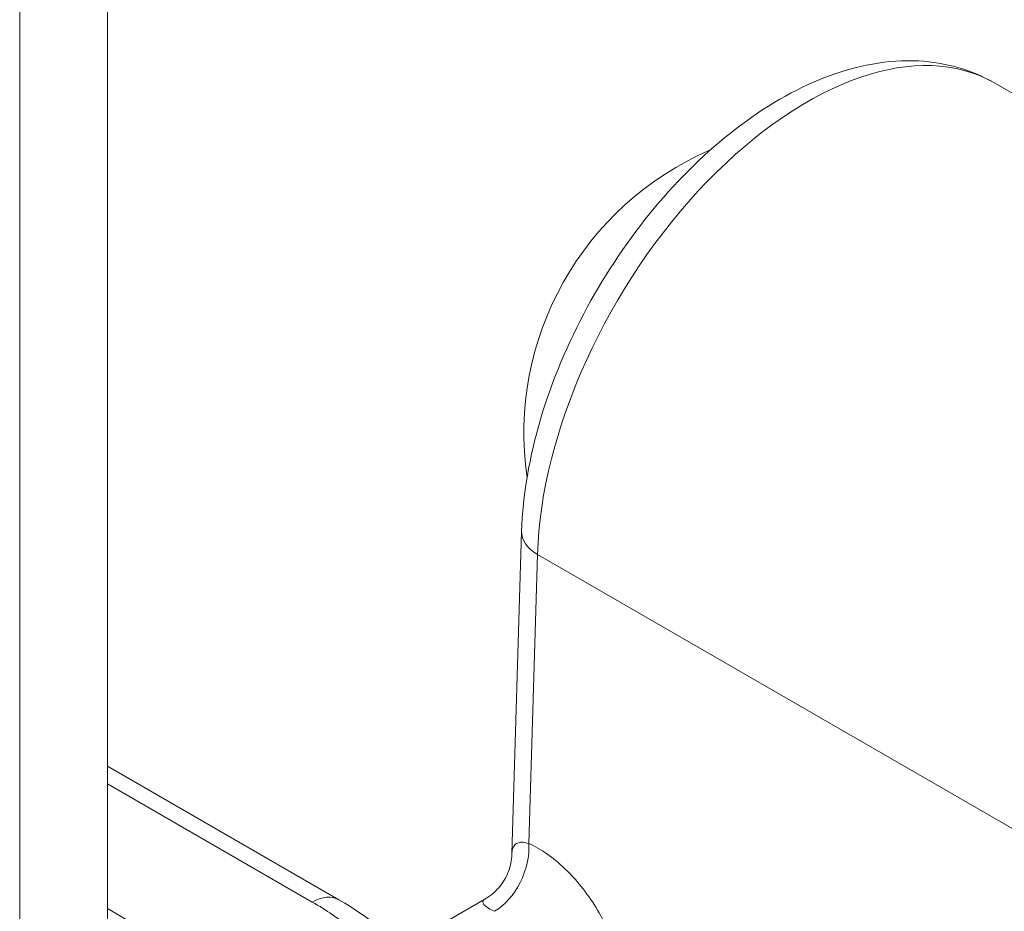
# Model space of a CAD drawing. Units: inches. Extents: x 0.1 to 42.4, y 0.8 to 26.7.
# Drawn here: x 40.8 to 41.2, y 16.4 to 16.8 of the extents above; entities that cross this region are included whole.
import ezdxf

# ---------------------------------------------------------------- set-up
doc = ezdxf.new("R2010")
doc.units = ezdxf.units.IN
doc.header["$LTSCALE"] = 1.25
doc.header["$MEASUREMENT"] = 0
doc.layers.add('Visible (ANSI)', color=7, linetype='Continuous', lineweight=18)
doc.layers.add('Visible Narrow (ANSI)', color=7, linetype='Continuous', lineweight=5)

msp = doc.modelspace()

# ---------------------------------------------------------------- linework, layer by layer
at = {"layer": 'Visible (ANSI)'}
for p, q in [((40.79709, 15.78497), (40.79709, 22.61037)), ((40.76173, 22.58995), (40.76173, 15.76455)), ((41.15417, 16.77125), (41.33211, 16.66852)), ((40.96396, 16.59045), (40.96003, 16.46052)), ((40.89028, 16.4421), (40.79709, 16.49591)), ((40.96003, 16.46052), (40.96003, 16.46052)), ((40.94918, 16.44236), (40.9158, 16.42309)), ((40.94918, 16.44236), (40.94918, 16.44236))]:
    msp.add_line(p, q, dxfattribs=at)
msp.add_arc((41.08916, 16.63002), 0.12428, 113.2674, 188.2224, dxfattribs=at)
for points, knots in [([(40.96396, 16.59045), (40.9644, 16.60499), (40.96709, 16.62056), (40.97618, 16.65106), (40.9826, 16.66636), (40.9981, 16.69492), (41.00732, 16.70856), (41.02745, 16.73276), (41.03859, 16.74364), (41.06177, 16.76151), (41.0741, 16.76868), (41.0989, 16.77822), (41.11175, 16.78062), (41.13465, 16.77942), (41.14513, 16.77647), (41.15417, 16.77125)], [0, 0, 0, 0, 0.206888, 0.206888, 0.40738, 0.40738, 0.60365, 0.60365, 0.799055, 0.799055, 0.997498, 0.997498, 1.199582, 1.199582, 1.375317, 1.375317, 1.375317, 1.375317]), ([(40.94918, 16.44236), (40.9512, 16.44352), (40.95306, 16.44504), (40.95614, 16.44854), (40.9574, 16.45054), (40.95922, 16.45481), (40.95979, 16.45713), (40.96, 16.4598), (40.96002, 16.46016), (40.96003, 16.46052)], [0, 0, 0, 0, 0.02883135, 0.02883135, 0.05726422, 0.05726422, 0.08585318, 0.08585318, 0.09032219, 0.09032219, 0.09032219, 0.09032219]), ([(40.89028, 16.4421), (40.9034, 16.43453), (40.91475, 16.42535), (40.93167, 16.40485), (40.93762, 16.3932), (40.94102, 16.37664), (40.94149, 16.37211), (40.94149, 16.3676)], [0, 0, 0, 0, 0.2160563, 0.2160563, 0.4256353, 0.4256353, 0.5023542, 0.5023542, 0.5023542, 0.5023542])]:
    msp.add_open_spline(points, degree=3, knots=knots, dxfattribs=at)
at = {"layer": 'Visible Narrow (ANSI)'}
for p, q in [((40.97036, 16.58117), (40.96684, 16.46476)), ((40.97036, 16.58117), (41.17484, 16.46312)), ((40.87961, 16.44117), (40.79709, 16.48882)), ((40.83526, 16.41646), (40.79709, 16.4385))]:
    msp.add_line(p, q, dxfattribs=at)
for centre, major_axis, ratio, start_param, end_param in [((41.07735, 16.64082), (0.07735, 0.13012), 0.568666, 0.007246, 2.34599), ((40.98583, 16.58979), (-0.02187, 0.00066), 0.577174, 6.283174, 7.085879), ((40.95138, 16.45614), (-0.00898, -0.01995), 0.635239, 0.724061, 2.277538), ((40.87934, 16.42316), (0.01094, 0.01894), 0.577354, 6.283179, 7.051127)]:
    msp.add_ellipse(centre, major_axis=major_axis, ratio=ratio, start_param=start_param, end_param=end_param, dxfattribs=at)
for points, knots in [([(40.96684, 16.46476), (40.96605, 16.465), (40.96453, 16.46532), (40.96258, 16.46516), (40.96111, 16.46426), (40.96027, 16.4627), (40.96006, 16.46127), (40.96003, 16.46052)], [0, 0, 0, 0, 0.1111111, 0.2222222, 0.3333333, 0.4444444, 0.5385653, 0.5385653, 0.5385653, 0.5385653]), ([(41.00541, 16.40192), (41.00541, 16.40482), (41.00491, 16.41076), (41.00263, 16.42038), (40.99897, 16.42993), (40.99405, 16.43916), (40.9881, 16.44762), (40.9814, 16.45495), (40.97412, 16.4609), (40.96929, 16.46366), (40.96684, 16.46476)], [0, 0, 0, 0, 0.125, 0.25, 0.375, 0.5, 0.625, 0.75, 0.875, 0.9999961, 0.9999961, 0.9999961, 0.9999961]), ([(40.87934, 16.33072), (40.88461, 16.33364), (40.88929, 16.3367), (40.89348, 16.33992), (40.89352, 16.33995), (40.89356, 16.33998), (40.8936, 16.34002), (40.89774, 16.34321), (40.90139, 16.34655), (40.90447, 16.34988), (40.90452, 16.34994), (40.90458, 16.35), (40.90463, 16.35006), (40.90767, 16.35337), (40.91014, 16.35666), (40.91213, 16.35987), (40.91218, 16.35995), (40.91223, 16.36004), (40.91229, 16.36012), (40.91424, 16.3633), (40.91573, 16.36639), (40.91684, 16.36931), (40.91687, 16.36942), (40.91691, 16.36952), (40.91695, 16.36962), (40.91803, 16.37251), (40.91873, 16.37524), (40.91919, 16.3778), (40.91921, 16.37791), (40.91923, 16.37802), (40.91925, 16.37813), (40.91968, 16.38066), (40.91987, 16.38303), (40.91988, 16.38529), (40.91988, 16.38541), (40.91988, 16.38553), (40.91988, 16.38565), (40.91988, 16.38788), (40.91971, 16.39002), (40.91941, 16.39211), (40.91939, 16.39224), (40.91937, 16.39237), (40.91935, 16.39249), (40.91903, 16.39457), (40.91857, 16.3966), (40.91796, 16.39864), (40.91792, 16.39878), (40.91787, 16.39892), (40.91783, 16.39907), (40.91721, 16.4011), (40.91643, 16.40313), (40.91552, 16.40515), (40.91545, 16.40531), (40.91538, 16.40547), (40.9153, 16.40563), (40.91437, 16.40763), (40.9133, 16.40961), (40.9121, 16.41156), (40.912, 16.41173), (40.91189, 16.4119), (40.91179, 16.41207), (40.91057, 16.41399), (40.90924, 16.41589), (40.90776, 16.41776), (40.90762, 16.41794), (40.90748, 16.41812), (40.90733, 16.4183), (40.90585, 16.42015), (40.90423, 16.42198), (40.90247, 16.42379), (40.90228, 16.42398), (40.90209, 16.42417), (40.9019, 16.42437), (40.90012, 16.42616), (40.8982, 16.42793), (40.89611, 16.42969), (40.89587, 16.4299), (40.89563, 16.4301), (40.89538, 16.43031), (40.89328, 16.43205), (40.89101, 16.43377), (40.88856, 16.43549), (40.88825, 16.43571), (40.88794, 16.43592), (40.88762, 16.43614), (40.88515, 16.43784), (40.88248, 16.43952), (40.87961, 16.44117)], [0, 0, 0, 0, 0.066667, 0.066667, 0.066667, 0.067329, 0.067329, 0.067329, 0.133333, 0.133333, 0.133333, 0.13452, 0.13452, 0.13452, 0.2, 0.2, 0.2, 0.201715, 0.201715, 0.201715, 0.266667, 0.266667, 0.266667, 0.268916, 0.268916, 0.268916, 0.333333, 0.333333, 0.333333, 0.336126, 0.336126, 0.336126, 0.4, 0.4, 0.4, 0.403325, 0.403325, 0.403325, 0.466667, 0.466667, 0.466667, 0.470519, 0.470519, 0.470519, 0.533333, 0.533333, 0.533333, 0.537683, 0.537683, 0.537683, 0.6, 0.6, 0.6, 0.604872, 0.604872, 0.604872, 0.666667, 0.666667, 0.666667, 0.672086, 0.672086, 0.672086, 0.733333, 0.733333, 0.733333, 0.739283, 0.739283, 0.739283, 0.8, 0.8, 0.8, 0.806476, 0.806476, 0.806476, 0.866667, 0.866667, 0.866667, 0.873673, 0.873673, 0.873673, 0.933333, 0.933333, 0.933333, 0.940857, 0.940857, 0.940857, 1, 1, 1, 1]), ([(40.95305, 16.43742), (40.95215, 16.43782), (40.95056, 16.43864), (40.94891, 16.43988), (40.94819, 16.44101), (40.94843, 16.44182), (40.94896, 16.44223), (40.94918, 16.44236)], [0, 0, 0, 0, 0.1111111, 0.2222222, 0.3333333, 0.4444444, 0.5018826, 0.5018826, 0.5018826, 0.5018826])]:
    msp.add_open_spline(points, degree=3, knots=knots, dxfattribs=at)

doc.saveas('drawing.dxf')
